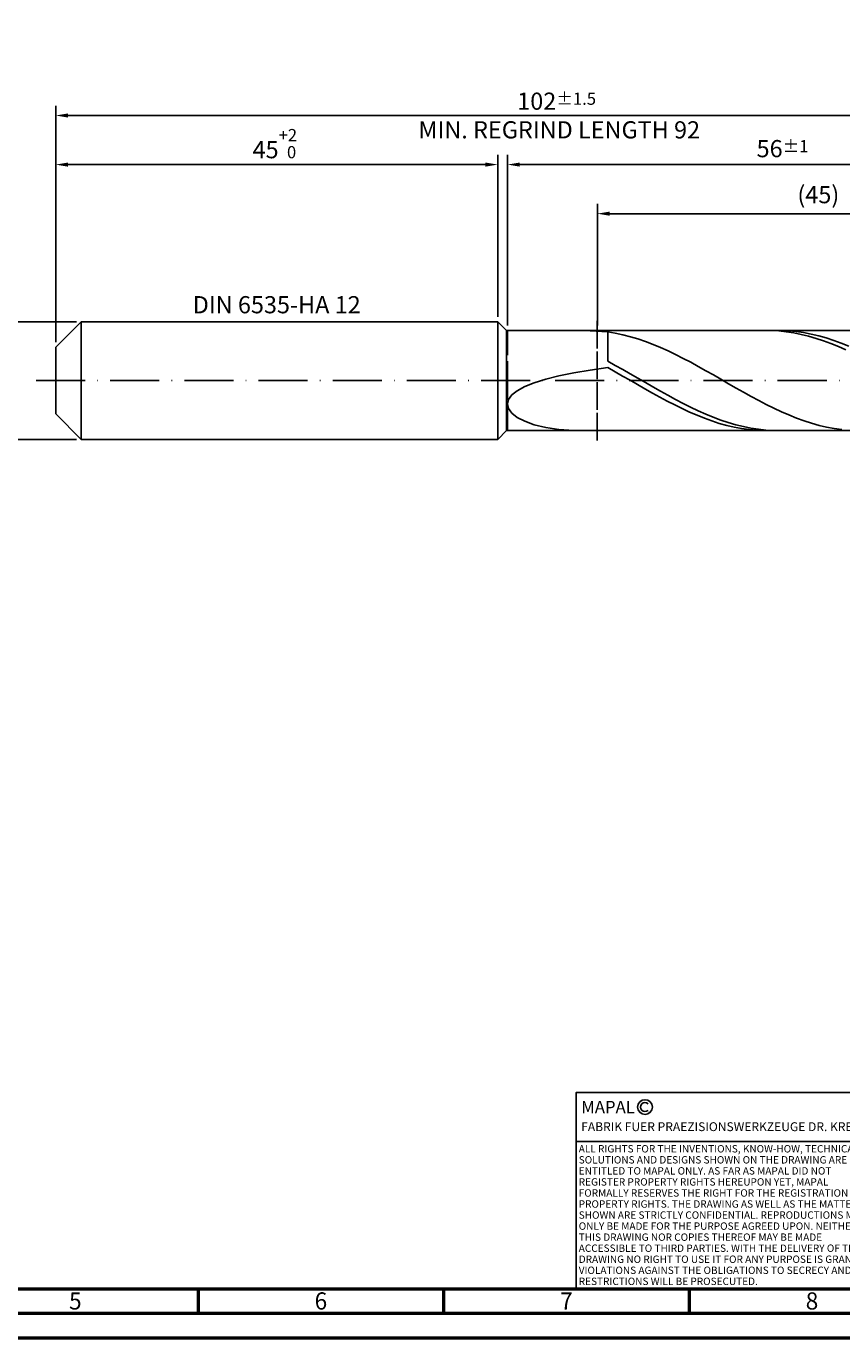
# Model space of a CAD drawing. Units: millimetres. Extents: x -218 to 376, y -196 to 225.
# Drawn here: x -6 to 160, y -195 to 72 of the extents above; entities that cross this region are included whole.
import ezdxf
from ezdxf.enums import TextEntityAlignment as Align

# ---------------------------------------------------------------- set-up
doc = ezdxf.new("R2010")
doc.units = ezdxf.units.MM
doc.linetypes.add('GEN3', pattern=[6.25, 5, -1.25])
doc.linetypes.add('GEN7', pattern=[15, 10, -2.5, 0, -2.5])
doc.layers.get('0').update_dxf_attribs({"linetype": 'CONTINUOUS'})
doc.layers.get('DEFPOINTS').update_dxf_attribs({"linetype": 'CONTINUOUS'})
for name, color, linetype in [('AM_0', 7, 'CONTINUOUS'), ('AM_3', 6, 'GEN3'), ('AM_4', 3, 'CONTINUOUS'), ('AM_5', 3, 'CONTINUOUS'), ('AM_6', 2, 'CONTINUOUS'), ('AM_7', 4, 'GEN7')]:
    doc.layers.add(name, color=color, linetype=linetype)
doc.layers.add('AM_BOR', color=7, linetype='CONTINUOUS', lineweight=50)
doc.styles.get("Standard").update_dxf_attribs({"font": 'ISOCP.SHX'})
doc.dimstyles.get("Standard").update_dxf_attribs({"dimtxt": 3.5, "dimasz": 2.5, "dimexe": 2, "dimexo": 1, "dimgap": 1.5, "dimtad": 1, "dimdsep": 46, "dimtxsty": 'STANDARD', "dimcen": -2, "dimclrt": 2, "dimazin": 2, "dimtp": 0.1, "dimtm": 0.1, "dimtfac": 1, "dimtmove": 0, "dimatfit": 3, "dimfxl": 1, "dimarcsym": 0})

# ---------------------------------------------------------------- blocks, each defined once
blk = doc.blocks.new('A2')
at = {"layer": 'AM_BOR', "color": 1}
for p, q in [((247, 10), (247, 5)), ((297, 5), (297, 10)), ((347, 10), (347, 5))]:
    blk.add_line(p, q, dxfattribs=at)
for points in [[(0, 0), (594, 0), (594, 420), (0, 420)], [(10, 410), (10, 10), (584, 10), (584, 410)]]:
    blk.add_lwpolyline(points, close=True, dxfattribs=at)
at = {"layer": 'AM_BOR', "color": 7}
blk.add_lwpolyline([(5, 5), (589, 5), (589, 415), (5, 415)], close=True, dxfattribs=at)
at = {"layer": 'AM_BOR', "color": 2, "width": 0.964286}
for s, p in [('5', (222, 7.5)), ('6', (272, 7.5)), ('7', (322, 7.5)), ('8', (372, 7.5))]:
    blk.add_text(s, height=3.5, dxfattribs=at).set_placement(p, align=Align.MIDDLE_CENTER)
blk = doc.blocks.new('*U16')
at = {"layer": 'AM_0', "linetype": 'Continuous'}
blk.add_line((0, 30), (-70, 30), dxfattribs=at)
at = {"layer": 'AM_0'}
blk.add_lwpolyline([(-70, 0), (0, 0), (0, 40), (-70, 40)], close=True, dxfattribs=at)
at = {"layer": 'AM_4', "linetype": 'Continuous'}
blk.add_circle((-56, 37), 1.5, dxfattribs=at)
blk.add_arc((-56, 37), 0.915, 48.0077, 311.9923, dxfattribs=at)
at = {"layer": 'AM_6', "linetype": 'Continuous'}
for s, height, p in [('MAPAL', 2.5, (-69, 35.75)), ('FABRIK FUER PRAEZISIONSWERKZEUGE DR. KRESS KG', 1.8, (-69, 32.1))]:
    blk.add_text(s, height=height, dxfattribs=at).set_placement(p)
at = {"layer": 'AM_6', "color": 2, "linetype": 'Continuous'}
for s, p in [('ALL RIGHTS FOR THE INVENTIONS, KNOW-HOW, TECHNICAL ', (-69.5, 27.75)), ('SOLUTIONS AND DESIGNS SHOWN ON THE DRAWING ARE ', (-69.5, 25.5)), ('ENTITLED TO MAPAL ONLY. AS FAR AS MAPAL DID NOT ', (-69.5, 23.25)), ('REGISTER PROPERTY RIGHTS HEREUPON YET, MAPAL ', (-69.5, 21)), ('FORMALLY RESERVES THE RIGHT FOR THE REGISTRATION OF ', (-69.5, 18.75)), ('PROPERTY RIGHTS. THE DRAWING AS WELL AS THE MATTERS ', (-69.5, 16.5)), ('SHOWN ARE STRICTLY CONFIDENTIAL. REPRODUCTIONS MAY ', (-69.5, 14.25)), ('ONLY BE MADE FOR THE PURPOSE AGREED UPON. NEITHER ', (-69.5, 12)), ('THIS DRAWING NOR COPIES THEREOF MAY BE MADE ', (-69.5, 9.75)), ('ACCESSIBLE TO THIRD PARTIES. WITH THE DELIVERY OF THIS ', (-69.5, 7.5)), ('DRAWING NO RIGHT TO USE IT FOR ANY PURPOSE IS GRANTED. ', (-69.5, 5.25)), ('VIOLATIONS AGAINST THE OBLIGATIONS TO SECRECY AND USE ', (-69.5, 3)), ('RESTRICTIONS WILL BE PROSECUTED.', (-69.5, 0.75))]:
    blk.add_text(s, height=1.5, dxfattribs=at).set_placement(p)
blk = doc.blocks.new('MAPAL_FRAME-Model')
for name, p in [('A2', (0, 0)), ('*U16', (394, 10))]:
    blk.add_blockref(name, p)
blk = doc.blocks.new('*D44')
at = {"layer": 'AM_5', "color": 0, "lineweight": -2}
for p, q in [((4.2, 12), (-14, 12)), ((-12, 9.5), (-12, -9.5)), ((4.2, -12), (-14, -12))]:
    blk.add_line(p, q, dxfattribs=at)
at = {"layer": 'AM_5', "color": 0}
for points in [[(-11.58, 9.5), (-12.42, 9.5), (-12, 12)], [(-12.42, -9.5), (-11.58, -9.5), (-12, -12)]]:
    blk.add_solid(points, dxfattribs=at)
at = {"layer": 'DEFPOINTS', "color": 0}
for p in [(5.2, 12), (-12, -12), (5.2, -12)]:
    blk.add_point(p, dxfattribs=at)
at = {"layer": 'AM_5', "color": 2, "insert": (-15.25, 0), "char_height": 3.5, "attachment_point": 5, "rotation": 90}
blk.add_mtext('%%c12{}{\\H0.71x;\\C3; h6', dxfattribs=at)
blk = doc.blocks.new('*D45')
at = {"layer": 'AM_5', "color": 0, "lineweight": -2}
for p, q in [((0, 7.8), (0, 46)), ((90, 13), (90, 46)), ((2.5, 44), (87.5, 44))]:
    blk.add_line(p, q, dxfattribs=at)
at = {"layer": 'AM_5', "color": 0}
for points in [[(2.5, 44.42), (2.5, 43.58), (0, 44)], [(87.5, 43.58), (87.5, 44.42), (90, 44)]]:
    blk.add_solid(points, dxfattribs=at)
at = {"layer": 'DEFPOINTS', "color": 0}
for p in [(90, 44), (90, 12), (0, 6.8)]:
    blk.add_point(p, dxfattribs=at)
at = {"layer": 'AM_5', "color": 2, "insert": (45, 48.27), "char_height": 3.5, "attachment_point": 5}
blk.add_mtext('45{}{\\H0.71x;\\C3;\\S+2 ^  0;}', dxfattribs=at)
blk = doc.blocks.new('*D48')
at = {"layer": 'AM_5', "color": 0, "lineweight": -2}
for p, q in [((92, 11.2), (92, 46)), ((204, 1), (204, 46)), ((201.5, 44), (94.5, 44))]:
    blk.add_line(p, q, dxfattribs=at)
at = {"layer": 'AM_5', "color": 0}
for points in [[(94.5, 44.42), (94.5, 43.58), (92, 44)], [(201.5, 43.58), (201.5, 44.42), (204, 44)]]:
    blk.add_solid(points, dxfattribs=at)
at = {"layer": 'DEFPOINTS', "color": 0}
for p in [(92, 44), (92, 10.2), (204, 0)]:
    blk.add_point(p, dxfattribs=at)
at = {"layer": 'AM_5', "color": 2, "insert": (148, 47.25), "char_height": 3.5, "attachment_point": 5}
blk.add_mtext('56{}{\\H0.71x;\\C3;%%p1}', dxfattribs=at)
blk = doc.blocks.new('*D50')
at = {"layer": 'AM_5', "color": 0, "lineweight": -2}
for p, q in [((0, 7.8), (0, 56)), ((201.5, 54), (2.5, 54)), ((204, 1), (204, 56))]:
    blk.add_line(p, q, dxfattribs=at)
at = {"layer": 'AM_5', "color": 0}
for points in [[(2.5, 54.42), (2.5, 53.58), (0, 54)], [(201.5, 53.58), (201.5, 54.42), (204, 54)]]:
    blk.add_solid(points, dxfattribs=at)
at = {"layer": 'DEFPOINTS', "color": 0}
for p in [(0, 54), (0, 6.8), (204, 0)]:
    blk.add_point(p, dxfattribs=at)
at = {"layer": 'AM_5', "color": 2, "insert": (102, 54), "char_height": 3.5, "attachment_point": 5}
blk.add_mtext('102{}{\\H0.71x;\\C3%%p1.5}\\P MIN. REGRIND LENGTH 92', dxfattribs=at)
blk = doc.blocks.new('*D51')
at = {"layer": 'AM_5', "color": 0, "lineweight": -2}
for p, q in [((110.29, 11.2), (110.29, 36)), ((200.29, 11.2), (200.29, 36)), ((197.79, 34), (112.79, 34))]:
    blk.add_line(p, q, dxfattribs=at)
at = {"layer": 'AM_5', "color": 0}
for points in [[(112.79, 34.42), (112.79, 33.58), (110.29, 34)], [(197.79, 33.58), (197.79, 34.42), (200.29, 34)]]:
    blk.add_solid(points, dxfattribs=at)
at = {"layer": 'DEFPOINTS', "color": 0}
for p in [(110.29, 34), (110.29, 10.2), (200.29, 10.2)]:
    blk.add_point(p, dxfattribs=at)
at = {"layer": 'AM_5', "color": 2, "insert": (155.29, 37.42), "char_height": 3.5, "attachment_point": 5}
blk.add_mtext('(45)', dxfattribs=at)

msp = doc.modelspace()

# ---------------------------------------------------------------- linework, layer by layer
at = {"layer": 'AM_0'}
for p, q in [((0, 6.8), (5.2, 12)), ((5.2, 12), (90, 12)), ((5.2, 12), (5.2, 0)), ((90, 12), (90, 0)), ((90, 12), (91.8, 10.2)), ((91.8, 10.2), (200.2875, 10.2)), ((91.8, 10.2), (91.8, 0)), ((108.8124, 10.1623), (112.4, 9.9065)), ((113.9374, 9.6578), (112.4, 9.9065)), ((112.4, 3.9326), (112.4, 9.9065)), ((115.4747, 9.3361), (113.9374, 9.6578)), ((117.0121, 8.9438), (115.4747, 9.3361)), ((118.5494, 8.4837), (117.0121, 8.9438)), ((120.0868, 7.9595), (118.5494, 8.4837)), ((145.7366, 10.1852), (144.2213, 10.1948)), ((147.2519, 10.1007), (145.7366, 10.1852)), ((147.6953, 10.195), (146.1607, 10.1842)), ((148.7672, 9.942), (147.2519, 10.1007)), ((149.2299, 10.129), (147.6953, 10.195)), ((150.2825, 9.7102), (148.7672, 9.942)), ((150.7644, 9.9865), (149.2299, 10.129)), ((151.7978, 9.407), (150.2825, 9.7102)), ((152.299, 9.7688), (150.7644, 9.9865)), ((153.3131, 9.0346), (151.7978, 9.407)), ((153.8336, 9.4774), (152.299, 9.7688)), ((154.8285, 8.5958), (153.3131, 9.0346)), ((155.3682, 9.1146), (153.8336, 9.4774)), ((156.3438, 8.0938), (154.8285, 8.5958)), ((156.9028, 8.683), (155.3682, 9.1146)), ((157.8591, 7.5323), (156.3438, 8.0938)), ((158.4373, 8.186), (156.9028, 8.683)), ((159.9719, 7.6272), (158.4373, 8.186)), ((0, 0), (0, 6.8)), ((121.6242, 7.375), (120.0868, 7.9595)), ((123.1615, 6.7347), (121.6242, 7.375)), ((124.6989, 6.0434), (123.1615, 6.7347)), ((126.2363, 5.3065), (124.6989, 6.0434)), ((159.3744, 6.9154), (157.8591, 7.5323)), ((160.8897, 6.2477), (159.3744, 6.9154)), ((161.5065, 7.0109), (159.9719, 7.6272)), ((113.9346, 3.1013), (112.4, 3.9326)), ((115.4692, 2.2467), (113.9346, 3.1013)), ((127.7736, 4.5293), (126.2363, 5.3065)), ((129.311, 3.7179), (127.7736, 4.5293)), ((130.8483, 2.8783), (129.311, 3.7179)), ((132.3857, 2.017), (130.8483, 2.8783)), ((97.4586, -0.4554), (99.7829, 0.2665)), ((99.7829, 0.2665), (102.4698, 0.9349)), ((102.4698, 0.9349), (105.4904, 1.5517)), ((105.4904, 1.5517), (108.8124, 2.1202)), ((108.8124, 2.1202), (112.4, 2.6449)), ((113.9153, 1.7913), (112.4, 2.6449)), ((115.4306, 0.9245), (113.9153, 1.7913)), ((116.9459, 0.0509), (115.4306, 0.9245)), ((117.0037, 1.375), (115.4692, 2.2467)), ((118.4612, -0.823), (116.9459, 0.0509)), ((118.5383, 0.4931), (117.0037, 1.375)), ((120.0729, -0.3926), (118.5383, 0.4931)), ((133.9231, 1.1404), (132.3857, 2.017)), ((135.4604, 0.2552), (133.9231, 1.1404)), ((136.9978, -0.632), (135.4604, 0.2552)), ((92.89, -2.927), (93.9935, -2.0563)), ((93.9935, -2.0563), (95.5219, -1.2305)), ((95.5219, -1.2305), (97.4586, -0.4554)), ((119.9765, -1.691), (118.4612, -0.823)), ((121.4918, -2.5464), (119.9765, -1.691)), ((121.6075, -1.2754), (120.0729, -0.3926)), ((123.0071, -3.3832), (121.4918, -2.5464)), ((123.142, -2.1485), (121.6075, -1.2754)), ((124.6766, -3.0054), (123.142, -2.1485)), ((138.5352, -1.5144), (136.9978, -0.632)), ((140.0725, -2.3853), (138.5352, -1.5144)), ((141.6099, -3.2382), (140.0725, -2.3853)), ((92, -4.7627), (92.2231, -3.8335)), ((92, -4.7627), (92.2231, -5.6973)), ((92.2231, -3.8335), (92.89, -2.927)), ((124.5224, -4.1951), (123.0071, -3.3832)), ((126.0377, -4.9761), (124.5224, -4.1951)), ((126.2112, -3.8397), (124.6766, -3.0054)), ((127.553, -5.7206), (126.0377, -4.9761)), ((127.7458, -4.645), (126.2112, -3.8397)), ((129.2804, -5.4153), (127.7458, -4.645)), ((143.1472, -4.0665), (141.6099, -3.2382)), ((144.6846, -4.8641), (143.1472, -4.0665)), ((146.222, -5.6249), (144.6846, -4.8641)), ((92.2231, -5.6973), (92.89, -6.6159)), ((92.89, -6.6159), (93.9935, -7.4928)), ((93.9935, -7.4928), (95.5219, -8.299)), ((129.0683, -6.423), (127.553, -5.7206)), ((130.5836, -7.0782), (129.0683, -6.423)), ((130.8149, -6.1447), (129.2804, -5.4153)), ((132.0989, -7.6813), (130.5836, -7.0782)), ((132.3495, -6.8278), (130.8149, -6.1447)), ((133.6142, -8.228), (132.0989, -7.6813)), ((133.8841, -7.4595), (132.3495, -6.8278)), ((135.4187, -8.0349), (133.8841, -7.4595)), ((147.7593, -6.3431), (146.222, -5.6249)), ((149.2967, -7.0133), (147.7593, -6.3431)), ((150.834, -7.6305), (149.2967, -7.0133)), ((152.3714, -8.1899), (150.834, -7.6305)), ((95.5219, -8.299), (97.4586, -9.003)), ((97.4586, -9.003), (99.7829, -9.5719)), ((99.7829, -9.5719), (102.4698, -9.9736)), ((102.4698, -9.9736), (105.4904, -10.1787)), ((135.1295, -8.7141), (133.6142, -8.228)), ((136.6448, -9.1362), (135.1295, -8.7141)), ((136.9532, -8.5497), (135.4187, -8.0349)), ((138.1601, -9.4912), (136.6448, -9.1362)), ((138.4878, -9), (136.9532, -8.5497)), ((139.6754, -9.7763), (138.1601, -9.4912)), ((140.0224, -9.3825), (138.4878, -9)), ((141.1907, -9.9896), (139.6754, -9.7763)), ((141.557, -9.6942), (140.0224, -9.3825)), ((142.706, -10.1294), (141.1907, -9.9896)), ((143.0916, -9.9329), (141.557, -9.6942)), ((144.2213, -10.1948), (142.706, -10.1294)), ((144.6261, -10.0966), (143.0916, -9.9329)), ((146.1607, -10.1842), (144.6261, -10.0966)), ((153.9088, -8.6873), (152.3714, -8.1899)), ((155.4461, -9.119), (153.9088, -8.6873)), ((156.9835, -9.4816), (155.4461, -9.119)), ((158.5209, -9.7726), (156.9835, -9.4816)), ((160.0582, -9.9895), (158.5209, -9.7726))]:
    msp.add_line(p, q, dxfattribs=at)
at = {"layer": 'AM_0', "extrusion": (0, 0, -1)}
for p, q in [((0, 0), (0, -6.8)), ((5.2, -12), (5.2, 0)), ((90, -12), (90, 0)), ((91.8, -10.2), (91.8, 0)), ((0, -6.8), (5.2, -12)), ((90, -12), (91.8, -10.2)), ((91.8, -10.2), (200.2875, -10.2)), ((5.2, -12), (90, -12))]:
    msp.add_line(p, q, dxfattribs=at)
at = {"layer": 'AM_3'}
for p, q in [((110.2875, 12.2), (110.2875, -12.2)), ((92, 10.2), (92, 0))]:
    msp.add_line(p, q, dxfattribs=at)
at = {"layer": 'AM_3', "extrusion": (0, 0, -1)}
for p, q in [((110.2875, -12.2), (110.2875, 12.2)), ((92, -10.2), (92, 0))]:
    msp.add_line(p, q, dxfattribs=at)
at = {"layer": 'AM_7'}
msp.add_line((-4, 0), (208, 0), dxfattribs=at)

# ---------------------------------------------------------------- block references
at = {"layer": 'AM_0'}
msp.add_blockref('MAPAL_FRAME-Model', (-218, -195), dxfattribs=at)

# ---------------------------------------------------------------- texts
at = {"layer": 'AM_6', "insert": (45, 15), "char_height": 3.5, "width": 50, "attachment_point": 5}
msp.add_mtext('DIN 6535-HA 12', dxfattribs=at)

# ---------------------------------------------------------------- dimensions: what is measured, and where the dimension line sits
at = {"layer": 'AM_5'}
for base, p1, p2, text, picture, middle in [((0, 54), (204, 0), (0, 6.8), '<>{}{\\H0.71x;\\C3%%p1.5}\\X MIN. REGRIND LENGTH 92', '*D50', (102, 54)), ((92, 44), (204, 0), (92, 10.2), '<>{}{\\H0.71x;\\C3;%%p1}', '*D48', (148, 44)), ((110.2875, 34), (200.2875, 10.2), (110.2875, 10.2), '(45)', '*D51', (155.2875, 34))]:
    dim = msp.add_linear_dim(base=base, p1=p1, p2=p2, text=text, dimstyle='STANDARD', override={"dimdec": 3, "dimlfac": 0.5, "dimtp": 0.01}, dxfattribs=at)
    dim.commit()
    dim.dimension.update_dxf_attribs({"geometry": picture, "text_midpoint": middle, "dimtype": 160})
dim = msp.add_linear_dim(base=(90, 44), p1=(0, 6.8), p2=(90, 12), text='<>{}{\\H0.71x;\\C3;\\S+2 ^  0;}', dimstyle='STANDARD', override={"dimdec": 3, "dimlfac": 0.5, "dimtp": 0.01}, dxfattribs=at)
dim.commit()
dim.dimension.update_dxf_attribs({"geometry": '*D45', "text_midpoint": (45, 48.2678)})
dim = msp.add_linear_dim(base=(-12, -12), p1=(5.2, 12), p2=(5.2, -12), angle=90, text='%%c<>{}{\\H0.71x;\\C3; h6', dimstyle='STANDARD', override={"dimdec": 3, "dimlfac": 0.5, "dimtp": 0.01}, dxfattribs=at)
dim.commit()
dim.dimension.update_dxf_attribs({"geometry": '*D44', "text_midpoint": (-15.2518, 0)})

doc.saveas('drawing.dxf')
